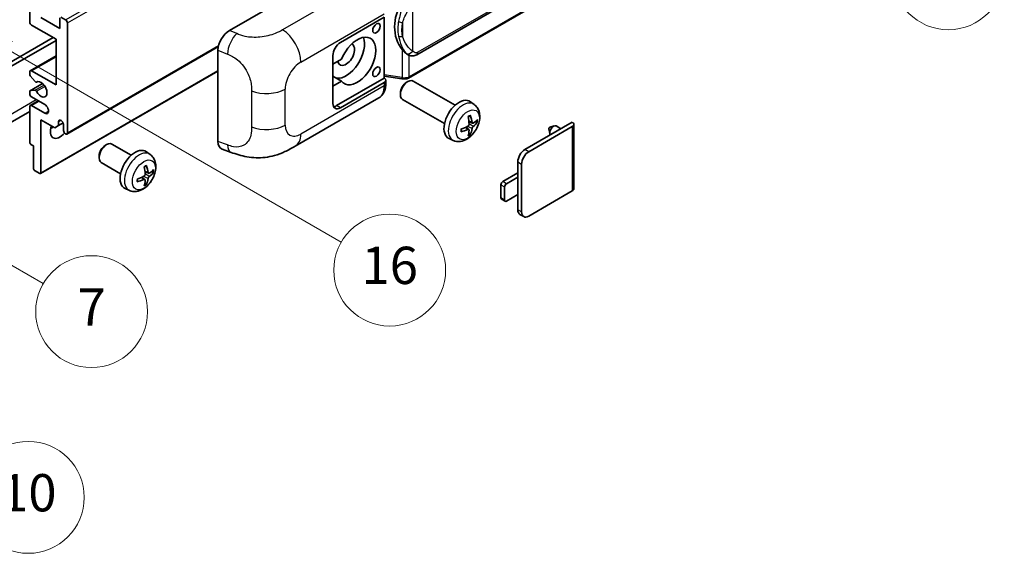
# Model space of a CAD drawing. Units: millimetres. Extents: x 17 to 11230, y 4 to 1551.
# Drawn here: x 370 to 581, y 566 to 681 of the extents above; entities that cross this region are included whole.
import ezdxf

# ---------------------------------------------------------------- set-up
doc = ezdxf.new("R2010")
doc.units = ezdxf.units.MM
for name, color, linetype, lineweight in [('Symbol (TK)', 100, 'Continuous', 18), ('Visible (ISO)', 7, 'Continuous', 35), ('Visible Narrow (ISO)', 7, 'Continuous', 25)]:
    doc.layers.add(name, color=color, linetype=linetype, lineweight=lineweight)
doc.styles.add('Note Text (TK2)', font='MS PGothic.ttf')

# ---------------------------------------------------------------- blocks, each defined once
blk = doc.blocks.new('バルーン1')
at = {"layer": 'Symbol (TK)', "color": 100}
for p, q in [((143.109, 184.755), (140.944, 186.005)), ((143.359, 185.188), (140.944, 186.005)), ((140.944, 186.005), (142.859, 184.322)), ((143.109, 184.755), (149.925, 180.82))]:
    blk.add_line(p, q, dxfattribs=at)
at = {"layer": 'Symbol (TK)'}
blk.add_circle((152.523, 179.32), 3, dxfattribs=at)
at = {"layer": 'Symbol (TK)', "color": 7, "insert": (152.523, 179.302), "char_height": 2, "attachment_point": 5, "style": 'Note Text (TK2)'}
blk.add_mtext('14', dxfattribs=at)
blk = doc.blocks.new('バルーン5')
at = {"layer": 'Symbol (TK)', "color": 100}
for p, q in [((93.876, 156.612), (91.711, 157.862)), ((94.126, 157.045), (91.711, 157.862)), ((91.711, 157.862), (93.626, 156.179)), ((93.876, 156.612), (100.574, 152.745))]:
    blk.add_line(p, q, dxfattribs=at)
at = {"layer": 'Symbol (TK)'}
blk.add_circle((103.172, 151.245), 3, dxfattribs=at)
at = {"layer": 'Symbol (TK)', "color": 7, "insert": (103.172, 151.233), "char_height": 2, "attachment_point": 5, "style": 'Note Text (TK2)'}
blk.add_mtext('10', dxfattribs=at)
blk = doc.blocks.new('バルーン14')
at = {"layer": 'Symbol (TK)', "color": 100}
for p, q in [((96.492, 167.021), (94.327, 168.271)), ((96.742, 167.454), (94.327, 168.271)), ((94.327, 168.271), (96.242, 166.588)), ((96.492, 167.021), (103.968, 162.704))]:
    blk.add_line(p, q, dxfattribs=at)
at = {"layer": 'Symbol (TK)'}
blk.add_circle((106.567, 161.204), 3, dxfattribs=at)
at = {"layer": 'Symbol (TK)', "color": 7, "insert": (106.567, 161.186), "char_height": 2, "attachment_point": 5, "style": 'Note Text (TK2)'}
blk.add_mtext('7', dxfattribs=at)
blk = doc.blocks.new('バルーン15')
at = {"layer": 'Symbol (TK)', "color": 100}
for p, q in [((102.08, 175.254), (99.915, 176.504)), ((102.33, 175.687), (99.915, 176.504)), ((99.915, 176.504), (101.83, 174.821)), ((102.08, 175.254), (119.959, 164.932))]:
    blk.add_line(p, q, dxfattribs=at)
at = {"layer": 'Symbol (TK)'}
blk.add_circle((122.557, 163.432), 3, dxfattribs=at)
at = {"layer": 'Symbol (TK)', "color": 7, "insert": (122.557, 163.426), "char_height": 2, "attachment_point": 5, "style": 'Note Text (TK2)'}
blk.add_mtext('16', dxfattribs=at)

msp = doc.modelspace()

# ---------------------------------------------------------------- linework, layer by layer
at = {"layer": 'Visible (ISO)'}
for p, q in [((454.8538, 673.0411), (544.8543, 725.003)), ((545.2533, 721.2508), (453.0753, 668.0318)), ((371.8014, 680.0893), (371.8014, 695.0195)), ((414.6608, 678.2397), (438.876, 692.2204)), ((374.2257, 681.0224), (378.2663, 678.6896)), ((378.2663, 678.6896), (378.2663, 680.9758)), ((378.5088, 681.1157), (379.4785, 680.5558)), ((438.4714, 675.6569), (447.8721, 681.0843)), ((447.8726, 681.0846), (447.8726, 668.0207)), ((377.4582, 676.3567), (372.2054, 679.3894)), ((379.8826, 679.856), (379.8826, 656.2942)), ((329.577, 649.4123), (376.8521, 676.7066)), ((330.3851, 648.9458), (377.4582, 676.1234)), ((377.4582, 666.5588), (377.4582, 676.3567)), ((379.7642, 656.0326), (412.2913, 674.8121)), ((412.2075, 654.411), (412.2075, 674.0408)), ((371.9197, 669.6198), (377.4582, 672.8174)), ((436.8552, 662.5929), (436.8552, 672.8574)), ((438.7023, 672.0576), (436.8552, 670.9912)), ((452.9307, 673.0545), (452.9092, 673.0669)), ((371.8014, 668.8634), (371.8014, 669.3582)), ((372.9541, 667.2866), (371.9251, 668.5479)), ((372.2054, 669.5915), (377.4582, 666.5588)), ((374.1547, 647.5524), (412.2075, 669.5222)), ((436.8552, 669.1837), (436.9062, 669.1543)), ((436.8552, 669.1249), (436.9062, 669.1543)), ((438.7023, 667.3919), (436.8552, 668.4584)), ((447.8726, 668.0207), (437.6633, 662.1263)), ((447.8726, 668.4484), (451.615, 667.9059)), ((447.8726, 668.0207), (447.8998, 668.0038)), ((371.8724, 665.3255), (374.5584, 666.8763)), ((373.2442, 667.1653), (373.3774, 667.2421)), ((436.8552, 666.3255), (438.7023, 667.3919)), ((447.8721, 667.0873), (438.4714, 661.6598)), ((448.2068, 666.8353), (448.2068, 667.5538)), ((452.6139, 667.0914), (452.961, 667.2917)), ((463.0907, 662.216), (454.1035, 667.4047)), ((371.8014, 664.6925), (371.8014, 665.1685)), ((371.9226, 665.341), (372.9515, 665.4329)), ((375.0339, 662.3596), (372.2054, 663.9926)), ((428.7943, 653.4216), (446.7217, 663.772)), ((451.3443, 664.8925), (451.3444, 664.4916)), ((460.8049, 658.257), (451.8178, 663.4457)), ((371.8014, 654.2413), (371.8014, 661.8931)), ((371.9197, 662.1547), (373.6543, 663.1561)), ((372.2054, 662.1263), (375.0339, 660.4934)), ((467.1497, 662.3797), (466.35, 662.9634)), ((371.8014, 660.8536), (327.7037, 635.3938)), ((374.2257, 659.0936), (374.2257, 647.7094)), ((377.1754, 657.3907), (374.2257, 659.0936)), ((377.9835, 657.8572), (377.1754, 657.3907)), ((377.9835, 658.6971), (378.4646, 658.9748)), ((377.9835, 658.6971), (377.9835, 657.8572)), ((377.9835, 657.8572), (378.9716, 658.4277)), ((379.0745, 656.7608), (379.0745, 658.0672)), ((466.0219, 656.9772), (465.3481, 657.469)), ((466.8075, 658.3379), (466.0447, 658.6755)), ((467.3636, 658.6413), (467.7244, 658.5535)), ((478.0694, 652.7016), (488.2316, 658.5688)), ((478.8775, 652.2351), (488.2316, 657.6356)), ((483.2056, 657.1129), (483.4231, 656.1483)), ((483.4236, 657.4905), (484.3678, 657.7845)), ((485.7901, 657.1592), (484.7481, 657.7608)), ((488.5663, 658.1022), (488.5663, 644.2917)), ((462.6927, 654.66), (461.7873, 655.0606)), ((466.2936, 656.0753), (466.0372, 656.3439)), ((372.6095, 653.4948), (372.0438, 653.8214)), ((372.6095, 648.6425), (372.6095, 653.4948)), ((387.9641, 653.5608), (388.3113, 653.7612)), ((393.5922, 651.4849), (389.4538, 653.8742)), ((413.1006, 652.7773), (414.998, 652.1025)), ((386.6946, 651.362), (386.6947, 650.9611)), ((397.6512, 651.6486), (396.8515, 652.2323)), ((391.3064, 647.5259), (387.1681, 649.9152)), ((476.534, 646.7762), (476.534, 650.0422)), ((477.3421, 639.3111), (477.3421, 649.5756)), ((373.9833, 647.5694), (372.8519, 648.2226)), ((396.5234, 646.2461), (395.8496, 646.7379)), ((397.309, 647.6068), (396.5462, 647.9444)), ((397.8651, 647.9102), (398.2259, 647.8224)), ((473.3015, 645.8431), (476.534, 647.7094)), ((476.534, 646.7762), (474.1096, 645.3765)), ((476.534, 643.0437), (476.534, 646.7762)), ((393.1942, 643.9289), (392.2889, 644.3295)), ((396.7951, 645.3442), (396.5387, 645.6128)), ((472.8974, 642.3438), (472.8974, 645.1432)), ((473.7056, 644.6766), (473.7056, 641.8772)), ((474.1096, 641.6439), (476.534, 643.0437)), ((476.534, 639.7777), (476.534, 643.0437)), ((488.2316, 643.8252), (478.8775, 638.4246)), ((473.8239, 641.6156), (473.0158, 642.0822)), ((477.7918, 638.3171), (476.9837, 638.7836))]:
    msp.add_line(p, q, dxfattribs=at)
for centre, major_axis, ratio, start_param, end_param in [((455.7541, 679.2699), (0.5232, 7.013), 0.80430597, 0.8807959, 2.44577737), ((379.4785, 680.0893), (0.2857, -0.4949), 0.57735027, 0.78539816, 2.35619449), ((372.2054, 679.856), (-0.2857, 0.4949), 0.57735027, 0.78539816, 2.35619449), ((414.6772, 675.4481), (-1.7721, -2.9608), 0.58101844, 3.94848943, 5.51262657), ((439.6836, 673.0907), (-2.8, -4.8497), 0.57735027, 0.2499761, 2.6938603), ((442.108, 671.691), (2.8, 4.8497), 0.57735027, 2.89161655, 8.10395773), ((438.4714, 673.7906), (-1.1429, -1.9795), 0.57735027, 3.92699082, 5.49778714), ((439.6836, 673.0907), (-1.2857, -2.2269), 0.57735027, 5.72188024, 9.47442678), ((372.2054, 669.1249), (-0.2857, 0.4949), 0.57735027, 5.49778714, 7.06858347), ((372.0438, 668.7235), (-0.1714, 0.2969), 0.57735027, 0.78539816, 1.8445595), ((439.6836, 673.0907), (-2.4286, -4.2064), 0.57735027, 6.10097855, 6.12666207), ((447.064, 667.5538), (1.1429, 0), 0.57735027, 5.49778714, 7.03367689), ((452.9607, 665.4252), (-1.1429, -1.9795), 0.57735027, 3.14159265, 6.28318531), ((373.0728, 667.4622), (0.1714, -0.2969), 0.57735027, 4.98615215, 6.34717957), ((374.2257, 665.6256), (0.9143, -1.5836), 0.57735027, 4.64831773, 9.48877222), ((452.6136, 665.6256), (-0.8975, -1.5545), 0.57735027, 3.92675802, 5.49801994), ((372.0438, 665.0286), (-0.1714, 0.2969), 0.57735027, 6.02138592, 7.06858347), ((372.2054, 664.4592), (-0.2857, 0.4949), 0.57735027, 0.78539816, 2.35619449), ((373.0727, 665.1205), (-0.1714, 0.2969), 0.57735027, 4.64831773, 6.02138592), ((463.9273, 659.0936), (-2.2857, -3.959), 0.57735027, 3.0796893, 6.34508866), ((372.2054, 661.6598), (-0.2857, 0.4949), 0.57735027, 5.49778714, 7.06858347), ((375.0339, 661.4265), (0.5714, -0.9897), 0.57735027, 5.49778714, 8.6393798), ((438.4714, 663.5261), (-1.1429, -1.9795), 0.57735027, 5.49778714, 7.06858347), ((437.6633, 663.9926), (-1.1429, -1.9795), 0.57735027, 0.36136712, 0.78539816), ((461.3024, 660.7327), (2.9332, -6.8231), 0.55353421, 0.95931878, 1.19830308), ((461.0767, 660.6024), (-4.4679, 5.9326), 0.59526289, 3.96282307, 4.20180736), ((461.1838, 660.5406), (-7.4236, -0.2184), 0.49462411, 2.44776077, 2.68674507), ((378.2663, 657.6939), (-1.4286, -2.4744), 0.57735027, 4.99914553, 7.5883573), ((375.842, 659.0936), (1.4286, 2.4744), 0.57735027, 4.15479015, 4.42563243), ((378.529, 658.3078), (-0.3884, 0.6727), 0.57735027, 4.04450246, 6.95107183), ((461.1953, 660.5473), (-7.3756, -0.8713), 0.55353421, 1.94328958, 2.18227387), ((461.0767, 660.6158), (-3.9286, 6.3027), 0.65417299, 3.55978145, 3.79876575), ((461.1838, 660.8012), (7.4226, -0.2509), 0.65417299, 5.62601221, 5.86499651), ((483.3828, 657.2624), (-0.1286, -0.2227), 0.57735027, 3.70058252, 5.72419544), ((484.1909, 656.7958), (-0.5571, -0.965), 0.57735027, 3.14159265, 6.16066097), ((487.4234, 658.1022), (1.1429, 0), 0.57735027, 5.49778714, 7.06858347), ((379.4785, 656.5275), (0.2857, -0.4949), 0.57735027, 3.92699082, 7.06858347), ((461.1953, 660.8079), (7.3717, -0.903), 0.59526289, 5.2229706, 5.46195489), ((461.3024, 660.7461), (3.5227, -6.5382), 0.49462411, 0.45484759, 0.69383188), ((372.0438, 654.1014), (-0.1714, 0.2969), 0.57735027, 0.78539816, 2.35619449), ((388.3109, 651.8947), (-1.1429, -1.9795), 0.57735027, 3.14159265, 6.28318531), ((387.9638, 652.0951), (-0.8975, -1.5545), 0.57735027, 3.92675802, 5.49801994), ((394.4288, 648.3625), (-2.2857, -3.959), 0.57735027, 3.0796893, 6.34508866), ((414.6772, 655.8556), (-1.7827, -2.9813), 0.57333637, 5.51880849, 6.397242), ((478.0694, 650.9287), (-1.0857, -1.8805), 0.57735027, 3.92699082, 5.49778714), ((478.8775, 650.4621), (1.0857, 1.8805), 0.57735027, 0.78539816, 2.35619449), ((372.8519, 648.5025), (-0.1714, 0.2969), 0.57735027, 0.78539816, 2.35619449), ((391.8039, 650.0016), (2.9332, -6.8231), 0.55353421, 0.95931878, 1.19830308), ((391.5782, 649.8714), (-4.4679, 5.9326), 0.59526289, 3.96282307, 4.20180736), ((373.9833, 647.8493), (0.1714, -0.2969), 0.57735027, 5.49778714, 7.06858347), ((391.6968, 649.8162), (-7.3756, -0.8713), 0.55353421, 1.94328958, 2.18227387), ((391.5782, 649.8847), (-3.9286, 6.3027), 0.65417299, 3.55978145, 3.79876575), ((391.6853, 649.8095), (-7.4236, -0.2184), 0.49462411, 2.44776077, 2.68674507), ((391.6853, 650.0701), (7.4226, -0.2509), 0.65417299, 5.62601221, 5.86499651), ((391.6968, 650.0768), (7.3717, -0.903), 0.59526289, 5.2229706, 5.46195489), ((391.8039, 650.015), (3.5227, -6.5382), 0.49462411, 0.45484759, 0.69383188), ((473.3015, 645.3765), (-0.2857, -0.4949), 0.57735027, 3.92699082, 5.49778714), ((474.1096, 644.9099), (0.2857, 0.4949), 0.57735027, 0.78539816, 2.35619449), ((473.3015, 642.5771), (-0.2857, -0.4949), 0.57735027, 5.49778714, 6.28318531), ((487.4234, 644.2917), (1.1429, 0), 0.57735027, 5.49778714, 6.28318531), ((474.1096, 642.1105), (-0.2857, -0.4949), 0.57735027, 5.49778714, 7.06858347), ((478.0694, 640.6642), (-1.0857, -1.8805), 0.57735027, 5.49778714, 6.28318531), ((478.8775, 640.1976), (-1.0857, -1.8805), 0.57735027, 5.49778714, 7.06858347)]:
    msp.add_ellipse(centre, major_axis=major_axis, ratio=ratio, start_param=start_param, end_param=end_param, dxfattribs=at)
for centre in [(446.2092, 678.7246), (446.2092, 669.3932)]:
    msp.add_ellipse(centre, major_axis=(-0.5714, -0.9897), ratio=0.57735027, dxfattribs=at)
for points, knots in [([(452.9094, 673.0669), (452.7359, 673.1672), (452.5554, 673.3069), (452.1572, 673.6729), (451.94, 673.9119), (451.7368, 674.157)], [1.13986773, 1.13986773, 1.13986773, 1.13986773, 1.216302642, 1.216302642, 1.310518917, 1.310518917, 1.310518917, 1.310518917]), ([(452.9307, 673.0545), (453.0192, 673.0034), (453.1155, 672.9559), (453.3272, 672.8737), (453.4425, 672.839), (453.6937, 672.7919), (453.8305, 672.7795), (454.1194, 672.7896), (454.2708, 672.8124), (454.5722, 672.8995), (454.7209, 672.9644), (454.8538, 673.0411)], [-0.11101106, -0.11101106, -0.11101106, -0.11101106, -0.088808848, -0.088808848, -0.066606636, -0.066606636, -0.044404424, -0.044404424, -0.022202212, -0.022202212, 0, 0, 0, 0]), ([(451.615, 667.9059), (451.6983, 667.8938), (451.7815, 667.884), (451.9466, 667.8688), (452.0286, 667.8635), (452.1905, 667.8578), (452.2704, 667.8573), (452.4275, 667.8613), (452.5047, 667.8658), (452.6559, 667.8803), (452.7299, 667.8901), (452.8023, 667.903)], [0.855211333, 0.855211333, 0.855211333, 0.855211333, 0.984372553, 0.984372553, 1.113533773, 1.113533773, 1.242694993, 1.242694993, 1.371856212, 1.371856212, 1.501017432, 1.501017432, 1.501017432, 1.501017432]), ([(453.0187, 668.2023), (453.0185, 668.2012), (453.0184, 668.2001), (453.0098, 668.1372), (452.993, 668.0821), (452.9434, 667.9888), (452.9105, 667.9523), (452.85, 667.9161), (452.8267, 667.9074), (452.8023, 667.903)], [-0.0778087689, -0.0778087689, -0.0778087689, -0.0778087689, -0.0774791395, -0.0774791395, -0.0585788033, -0.0585788033, -0.0389062325, -0.0389062325, -0.0279382932, -0.0279382932, -0.0279382932, -0.0279382932]), ([(452.8487, 667.9172), (452.8643, 667.9241), (452.8798, 667.9311), (452.9107, 667.9455), (452.926, 667.9528), (452.9565, 667.9678), (452.9716, 667.9754), (453.0016, 667.991), (453.0165, 667.9989), (453.046, 668.0151), (453.0607, 668.0234), (453.0753, 668.0318)], [1.437762728, 1.437762728, 1.437762728, 1.437762728, 1.464369448, 1.464369448, 1.490976168, 1.490976168, 1.517582887, 1.517582887, 1.544189607, 1.544189607, 1.570796327, 1.570796327, 1.570796327, 1.570796327]), ([(446.7217, 663.772), (446.9302, 663.8924), (447.121, 664.0424), (447.4536, 664.3842), (447.5955, 664.5756), (447.831, 664.9827), (447.9248, 665.1985), (448.0706, 665.645), (448.1227, 665.8759), (448.1908, 666.3483), (448.2068, 666.5899), (448.2068, 666.8353)], [-0.785398163, -0.785398163, -0.785398163, -0.785398163, -0.628318531, -0.628318531, -0.471238898, -0.471238898, -0.314159265, -0.314159265, -0.157079633, -0.157079633, 0, 0, 0, 0]), ([(467.1497, 662.3797), (467.4077, 662.1914), (467.6268, 661.9598), (467.9926, 661.4308), (468.1271, 661.1304), (468.33, 660.4508), (468.3719, 660.0717), (468.3637, 659.234), (468.2861, 658.778), (468.0206, 657.8717), (467.826, 657.4228), (467.3445, 656.584), (467.0588, 656.1938), (466.4002, 655.4921), (466.0272, 655.1806), (465.1998, 654.6976), (464.7471, 654.5162), (463.8623, 654.4001), (463.4559, 654.4158), (462.9327, 654.5639), (462.8111, 654.6075), (462.6927, 654.66)], [3.98889417, 3.98889417, 3.98889417, 3.98889417, 4.19385403, 4.19385403, 4.4264439, 4.4264439, 4.7238013, 4.7238013, 5.09906125, 5.09906125, 5.49348614, 5.49348614, 5.8833225, 5.8833225, 6.2775903, 6.2775903, 6.65189618, 6.65189618, 6.92355847, 6.92355847, 7.00668012, 7.00668012, 7.00668012, 7.00668012]), ([(465.9034, 659.6802), (465.9207, 659.6925), (465.9381, 659.7045), (465.9858, 659.7365), (466.016, 659.7558), (466.0765, 659.7926), (466.1066, 659.81), (466.1667, 659.8428), (466.1966, 659.8582), (466.2562, 659.8869), (466.2858, 659.9002), (466.3152, 659.9125)], [3.028761595, 3.028761595, 3.028761595, 3.028761595, 3.060101394, 3.060101394, 3.114617864, 3.114617864, 3.169134334, 3.169134334, 3.223650804, 3.223650804, 3.278167274, 3.278167274, 3.278167274, 3.278167274]), ([(466.3412, 660.0237), (466.346, 660.0093), (466.349, 659.9936), (466.3503, 659.9667), (466.3478, 659.9515), (466.3386, 659.9304), (466.3302, 659.9207), (466.3192, 659.9144), (466.3173, 659.9134), (466.3152, 659.9126)], [0.0145600729, 0.0145600729, 0.0145600729, 0.0145600729, 0.0187226824, 0.0187226824, 0.0234298311, 0.0234298311, 0.0280690561, 0.0280690561, 0.028985175, 0.028985175, 0.028985175, 0.028985175]), ([(464.4121, 656.6162), (464.408, 656.6478), (464.4048, 656.6801), (464.3999, 656.7461), (464.3982, 656.7797), (464.3966, 656.8481), (464.3966, 656.8829), (464.3982, 656.9536), (464.3998, 656.9895), (464.4037, 657.0468), (464.4054, 657.0678), (464.4074, 657.0891)], [1.434221706, 1.434221706, 1.434221706, 1.434221706, 1.488738176, 1.488738176, 1.543254646, 1.543254646, 1.597771116, 1.597771116, 1.652287586, 1.652287586, 1.683627385, 1.683627385, 1.683627385, 1.683627385]), ([(466.0787, 658.1452), (466.0802, 658.1034), (466.0745, 658.0558), (466.0473, 657.9614), (466.0259, 657.9147), (465.9754, 657.8339), (465.9429, 657.7946), (465.8805, 657.7391), (465.8523, 657.7195), (465.8244, 657.7047)], [0, 0, 0, 0, 0.0124997785, 0.0124997785, 0.0249995571, 0.0249995571, 0.0375236714, 0.0375236714, 0.0466766062, 0.0466766062, 0.0466766062, 0.0466766062]), ([(465.8244, 656.9806), (465.8613, 656.9955), (465.8997, 657.0042), (465.9679, 657.0035), (465.9977, 656.9942), (466.0423, 656.9628), (466.0601, 656.9387), (466.077, 656.886), (466.0799, 656.8605), (466.0787, 656.8338)], [0, 0, 0, 0, 0.0125039067, 0.0125039067, 0.0250078135, 0.0250078135, 0.0375277995, 0.0375277995, 0.0466766392, 0.0466766392, 0.0466766392, 0.0466766392]), ([(466.9601, 658.3604), (466.9302, 658.3414), (466.8978, 658.3293), (466.8371, 658.3257), (466.8089, 658.3341), (466.7631, 658.3661), (466.7426, 658.3918), (466.7175, 658.4492), (466.71, 658.4775), (466.7058, 658.5072)], [0, 0, 0, 0, 0.0125039067, 0.0125039067, 0.0250078135, 0.0250078135, 0.0375277995, 0.0375277995, 0.0466766392, 0.0466766392, 0.0466766392, 0.0466766392]), ([(466.7058, 657.1958), (466.7113, 657.2335), (466.723, 657.2777), (466.7577, 657.3677), (466.7806, 657.4136), (466.8301, 657.495), (466.8599, 657.5359), (466.914, 657.5962), (466.9376, 657.6185), (466.9601, 657.6363)], [0, 0, 0, 0, 0.0124997785, 0.0124997785, 0.0249995571, 0.0249995571, 0.0375236714, 0.0375236714, 0.0466766062, 0.0466766062, 0.0466766062, 0.0466766062]), ([(467.9001, 658.6), (467.8931, 658.5904), (467.8823, 658.5807), (467.8584, 658.5655), (467.8406, 658.558), (467.8077, 658.5497), (467.7869, 658.5474), (467.755, 658.548), (467.7386, 658.5501), (467.7244, 658.5535)], [0.0145600729, 0.0145600729, 0.0145600729, 0.0145600729, 0.0187226824, 0.0187226824, 0.0234298311, 0.0234298311, 0.0280690561, 0.0280690561, 0.0318102328, 0.0318102328, 0.0318102328, 0.0318102328]), ([(464.412, 656.6162), (464.4123, 656.614), (464.4125, 656.6118), (464.4125, 656.5991), (464.4083, 656.587), (464.3946, 656.5685), (464.3826, 656.5587), (464.3588, 656.5464), (464.3436, 656.5411), (464.3288, 656.5381)], [0.0455535579, 0.0455535579, 0.0455535579, 0.0455535579, 0.0464696768, 0.0464696768, 0.0511089018, 0.0511089018, 0.0558160505, 0.0558160505, 0.05997866, 0.05997866, 0.05997866, 0.05997866]), ([(466.2936, 656.0753), (466.3037, 656.0647), (466.3136, 656.0516), (466.3302, 656.0243), (466.3386, 656.0051), (466.3478, 655.9725), (466.3503, 655.9533), (466.349, 655.925), (466.346, 655.9108), (466.3412, 655.8999)], [0.0427285001, 0.0427285001, 0.0427285001, 0.0427285001, 0.0464696768, 0.0464696768, 0.0511089018, 0.0511089018, 0.0558160505, 0.0558160505, 0.05997866, 0.05997866, 0.05997866, 0.05997866]), ([(428.7943, 653.4216), (428.1275, 653.0366), (427.3415, 652.6038), (425.8442, 651.9334), (425.1077, 651.6515), (423.694, 651.2479), (423.0203, 651.1069), (421.6847, 650.95), (421.0135, 650.9297), (419.7077, 650.981), (419.0616, 651.0519), (417.2412, 651.3529), (416.048, 651.729), (414.998, 652.1025)], [0, 0, 0, 0, 0.24648635, 0.24648635, 0.47055558, 0.47055558, 0.64899431, 0.64899431, 0.82358511, 0.82358511, 1.00416753, 1.00416753, 1.34397561, 1.34397561, 1.34397561, 1.34397561]), ([(397.6512, 651.6486), (397.9092, 651.4603), (398.1283, 651.2287), (398.4941, 650.6997), (398.6286, 650.3993), (398.8315, 649.7197), (398.8734, 649.3406), (398.8652, 648.5029), (398.7876, 648.0469), (398.5221, 647.1406), (398.3275, 646.6917), (397.846, 645.8529), (397.5603, 645.4627), (396.9017, 644.761), (396.5287, 644.4495), (395.7013, 643.9665), (395.2486, 643.7851), (394.3638, 643.669), (393.9574, 643.6847), (393.4342, 643.8328), (393.3126, 643.8764), (393.1942, 643.9289)], [5.5596905, 5.5596905, 5.5596905, 5.5596905, 5.76465035, 5.76465035, 5.99724023, 5.99724023, 6.29459763, 6.29459763, 6.66985758, 6.66985758, 7.06428247, 7.06428247, 7.45411883, 7.45411883, 7.84838663, 7.84838663, 8.22269251, 8.22269251, 8.4943548, 8.4943548, 8.57747644, 8.57747644, 8.57747644, 8.57747644]), ([(396.4049, 648.9491), (396.4222, 648.9614), (396.4396, 648.9734), (396.4873, 649.0054), (396.5175, 649.0247), (396.578, 649.0615), (396.6081, 649.0789), (396.6682, 649.1117), (396.6981, 649.1271), (396.7577, 649.1558), (396.7873, 649.1691), (396.8167, 649.1814)], [4.599557922, 4.599557922, 4.599557922, 4.599557922, 4.630897721, 4.630897721, 4.685414191, 4.685414191, 4.739930661, 4.739930661, 4.794447131, 4.794447131, 4.848963601, 4.848963601, 4.848963601, 4.848963601]), ([(396.8427, 649.2926), (396.8475, 649.2782), (396.8505, 649.2625), (396.8518, 649.2356), (396.8493, 649.2204), (396.8401, 649.1993), (396.8317, 649.1896), (396.8207, 649.1833), (396.8188, 649.1823), (396.8167, 649.1815)], [0.0145600729, 0.0145600729, 0.0145600729, 0.0145600729, 0.0187226824, 0.0187226824, 0.0234298311, 0.0234298311, 0.0280690561, 0.0280690561, 0.028985175, 0.028985175, 0.028985175, 0.028985175]), ([(396.5802, 647.4141), (396.5817, 647.3723), (396.576, 647.3247), (396.5488, 647.2303), (396.5274, 647.1835), (396.4768, 647.1027), (396.4443, 647.0634), (396.382, 647.008), (396.3538, 646.9883), (396.3259, 646.9736)], [0, 0, 0, 0, 0.0125039067, 0.0125039067, 0.0250078135, 0.0250078135, 0.0375277995, 0.0375277995, 0.0466766392, 0.0466766392, 0.0466766392, 0.0466766392]), ([(397.4616, 647.6293), (397.4317, 647.6103), (397.3993, 647.5982), (397.3387, 647.5946), (397.3104, 647.603), (397.2647, 647.6349), (397.2442, 647.6606), (397.219, 647.7181), (397.2115, 647.7463), (397.2073, 647.7761)], [0, 0, 0, 0, 0.0124997785, 0.0124997785, 0.0249995571, 0.0249995571, 0.0375236714, 0.0375236714, 0.0466766062, 0.0466766062, 0.0466766062, 0.0466766062]), ([(397.2073, 646.4647), (397.2128, 646.5024), (397.2245, 646.5466), (397.2592, 646.6367), (397.2822, 646.6826), (397.3317, 646.764), (397.3615, 646.8048), (397.4155, 646.8651), (397.4391, 646.8874), (397.4616, 646.9052)], [0, 0, 0, 0, 0.0125039067, 0.0125039067, 0.0250078135, 0.0250078135, 0.0375277995, 0.0375277995, 0.0466766392, 0.0466766392, 0.0466766392, 0.0466766392]), ([(398.4016, 647.8689), (398.3946, 647.8593), (398.3838, 647.8496), (398.3599, 647.8344), (398.3421, 647.8269), (398.3092, 647.8186), (398.2884, 647.8163), (398.2565, 647.8169), (398.2401, 647.819), (398.2259, 647.8224)], [0.0145600729, 0.0145600729, 0.0145600729, 0.0145600729, 0.0187226824, 0.0187226824, 0.0234298311, 0.0234298311, 0.0280690561, 0.0280690561, 0.0318102328, 0.0318102328, 0.0318102328, 0.0318102328]), ([(394.9135, 645.8851), (394.9138, 645.8829), (394.914, 645.8807), (394.914, 645.8681), (394.9098, 645.8559), (394.8961, 645.8374), (394.8842, 645.8277), (394.8603, 645.8153), (394.8451, 645.81), (394.8303, 645.807)], [0.0455535579, 0.0455535579, 0.0455535579, 0.0455535579, 0.0464696768, 0.0464696768, 0.0511089018, 0.0511089018, 0.0558160505, 0.0558160505, 0.05997866, 0.05997866, 0.05997866, 0.05997866]), ([(394.9136, 645.8851), (394.9095, 645.9167), (394.9063, 645.949), (394.9014, 646.015), (394.8997, 646.0486), (394.8981, 646.117), (394.8981, 646.1518), (394.8997, 646.2225), (394.9013, 646.2584), (394.9052, 646.3157), (394.9069, 646.3368), (394.9089, 646.358)], [3.005018033, 3.005018033, 3.005018033, 3.005018033, 3.059534503, 3.059534503, 3.114050973, 3.114050973, 3.168567443, 3.168567443, 3.223083913, 3.223083913, 3.254423712, 3.254423712, 3.254423712, 3.254423712]), ([(396.3259, 646.2495), (396.3628, 646.2644), (396.4012, 646.2731), (396.4693, 646.2724), (396.4991, 646.2631), (396.5438, 646.2318), (396.5616, 646.2076), (396.5785, 646.1549), (396.5814, 646.1294), (396.5802, 646.1027)], [0, 0, 0, 0, 0.0124997785, 0.0124997785, 0.0249995571, 0.0249995571, 0.0375236714, 0.0375236714, 0.0466766062, 0.0466766062, 0.0466766062, 0.0466766062]), ([(396.7951, 645.3442), (396.8052, 645.3336), (396.8151, 645.3205), (396.8317, 645.2932), (396.8401, 645.274), (396.8493, 645.2414), (396.8518, 645.2222), (396.8505, 645.1939), (396.8475, 645.1797), (396.8427, 645.1688)], [0.0427285001, 0.0427285001, 0.0427285001, 0.0427285001, 0.0464696768, 0.0464696768, 0.0511089018, 0.0511089018, 0.0558160505, 0.0558160505, 0.05997866, 0.05997866, 0.05997866, 0.05997866])]:
    msp.add_open_spline(points, degree=3, knots=knots, dxfattribs=at)
at = {"layer": 'Visible Narrow (ISO)'}
for p, q in [((379.4785, 680.5558), (539.0826, 772.7033)), ((379.8826, 679.856), (539.4867, 772.0035)), ((545.091, 725.5261), (455.0905, 673.5643)), ((545.3716, 721.5124), (453.1936, 668.2934)), ((444.0814, 688.78), (426.0782, 678.3858)), ((454.0017, 673.8281), (454.0017, 684.2208)), ((429.9778, 671.4716), (447.8721, 681.8028)), ((416.2316, 677.575), (414.6608, 678.2397)), ((451.8165, 679.9313), (451.8165, 676.9677)), ((379.8826, 656.2942), (412.3436, 675.0356)), ((412.2075, 674.0408), (414.2297, 673.185)), ((451.7368, 674.157), (451.7368, 668.1423)), ((372.2054, 669.5915), (377.4582, 672.6242)), ((453.1936, 668.2934), (453.1936, 672.9258)), ((374.2257, 647.7094), (412.2075, 669.6381)), ((451.7368, 668.1423), (447.8726, 668.7024)), ((371.9226, 665.341), (374.5676, 666.8681)), ((372.9515, 665.4329), (374.8742, 666.5429)), ((373.2548, 665.2002), (375.0796, 666.2538)), ((373.2549, 667.1722), (373.3718, 667.2397)), ((426.6382, 657.9656), (426.6382, 665.6871)), ((447.8721, 666.3688), (429.9778, 656.0375)), ((447.8721, 667.0873), (447.8721, 666.3688)), ((328.7689, 637.7481), (373.2156, 663.4094)), ((419.4022, 665.2848), (419.4022, 657.5634)), ((372.2054, 662.1263), (373.8217, 663.0595)), ((438.4714, 661.6598), (437.6633, 662.1263)), ((375.0339, 660.4934), (375.842, 660.9599)), ((465.8244, 656.9806), (465.2049, 657.4043)), ((466.7058, 657.1958), (465.7478, 657.6645)), ((466.7058, 658.5072), (466.0291, 658.8319)), ((466.9601, 657.6363), (466.0752, 658.2316)), ((488.2316, 657.6356), (488.2316, 643.8252)), ((414.2297, 653.6918), (412.2075, 654.411)), ((478.8775, 652.2351), (478.0694, 652.7016)), ((476.534, 650.0422), (477.3421, 649.5756)), ((396.3259, 646.2495), (395.7064, 646.6732)), ((397.2073, 646.4647), (396.2494, 646.9334)), ((397.2073, 647.7761), (396.5306, 648.1008)), ((397.4616, 646.9052), (396.5767, 647.5005)), ((472.8974, 645.1432), (473.7056, 644.6766)), ((474.1096, 645.3765), (473.3015, 645.8431)), ((473.7056, 641.8772), (472.8974, 642.3438)), ((477.3421, 639.3111), (476.534, 639.7777))]:
    msp.add_line(p, q, dxfattribs=at)
for centre, major_axis, ratio, start_param, end_param in [((425.9372, 673.8044), (2.8571, -4.9487), 0.57735027, 0.78539816, 2.32128791), ((451.7368, 680.5895), (1.1236, -0.209), 0.56203751, 4.02622381, 4.88718922), ((416.147, 674.8261), (1.3362, 3.1575), 0.4365316, 0.72579055, 2.28992769), ((451.7368, 677.626), (1.123, 0.2121), 0.5793106, 3.81307618, 4.67404159), ((453.1936, 674.2947), (-0.8315, -0.7841), 0.80454456, 0.23657486, 1.80737118), ((454.2823, 674.0309), (0.5714, -0.9897), 0.57735027, 0, 0.78539816), ((429.9778, 667.6152), (2.3615, 4.0902), 0.57735027, 0.78539816, 2.35619449), ((451.697, 668.4714), (-0.082, -0.5655), 0.18304246, 0, 0.97643306), ((451.5774, 669.1833), (-2.28, 0.3684), 0.43824712, 1.71130801, 2.32378712), ((451.5774, 669.2265), (-2.2857, 0), 0.57735027, 2.25308861, 2.35619449), ((452.7896, 668.5266), (0.2857, -0.4949), 0.57735027, 0, 0.78539816), ((422.5975, 668.0199), (-5.7143, 0), 0.57735027, 0.97738438, 2.35619449), ((443.9444, 668.7668), (2.7404, -5.0155), 0.56100804, 0.01320599, 0.79860416), ((447.064, 666.8353), (1.1429, 0), 0.57735027, 5.49778714, 6.28318531), ((464.783, 658.5996), (2.2328, 3.8673), 0.57735027, 6.22128195, 9.48668132), ((466.1144, 657.8309), (-1.2728, -2.2045), 0.57735027, 3.80068814, 4.05329349), ((466.1144, 657.8309), (1.2728, 2.2045), 0.57735027, 5.37148447, 5.62408982), ((422.5975, 660.2985), (5.7143, 0), 0.57735027, 4.11897703, 5.49778714), ((429.9778, 659.8938), (-2.3615, -4.0902), 0.57735027, 5.49778714, 7.06858347), ((466.1144, 657.8309), (-1.2728, -2.2045), 0.57735027, 5.37148447, 5.62408982), ((466.0648, 657.8596), (-1.1847, -2.0519), 0.57735027, 2.21917009, 2.42536283), ((425.9372, 658.3703), (2.8571, -4.9487), 0.57735027, 0, 0.78539816), ((466.1144, 657.8309), (1.2728, 2.2045), 0.57735027, 3.80068814, 4.05329349), ((466.0648, 657.8596), (-1.1847, -2.0519), 0.57735027, 0.71622982, 0.92242257), ((416.147, 655.3328), (-1.1489, -3.2303), 0.47609055, 5.40475179, 6.28318531), ((395.2845, 647.8685), (2.2328, 3.8673), 0.57735027, 6.22128195, 9.48668132), ((396.6159, 647.0998), (-1.2728, -2.2045), 0.57735027, 3.80068814, 4.05329349), ((396.5663, 647.1285), (-1.1847, -2.0519), 0.57735027, 2.21917009, 2.42536283), ((396.6159, 647.0998), (1.2728, 2.2045), 0.57735027, 5.37148447, 5.62408982), ((396.6159, 647.0998), (-1.2728, -2.2045), 0.57735027, 5.37148447, 5.62408982), ((396.6159, 647.0998), (1.2728, 2.2045), 0.57735027, 3.80068814, 4.05329349), ((396.5663, 647.1285), (-1.1847, -2.0519), 0.57735027, 0.71622982, 0.92242257)]:
    msp.add_ellipse(centre, major_axis=major_axis, ratio=ratio, start_param=start_param, end_param=end_param, dxfattribs=at)
for centre in [(465.8102, 658.0066), (396.3117, 647.2755)]:
    msp.add_ellipse(centre, major_axis=(-1.7536, -3.0374), ratio=0.57735027, dxfattribs=at)
for points, knots in [([(452.5331, 684.8437), (452.3975, 684.5434), (452.2716, 684.2573), (451.9636, 683.5363), (451.7946, 683.118), (451.4683, 682.2422), (451.3166, 681.7876), (451.0861, 680.9668), (450.9996, 680.5987), (450.9341, 680.2333)], [-0.425024641, -0.425024641, -0.425024641, -0.425024641, -0.354088722, -0.354088722, -0.240591253, -0.240591253, -0.109280085, -0.109280085, 0, 0, 0, 0]), ([(451.8165, 679.9313), (451.911, 680.271), (452.0355, 680.6131), (452.3647, 681.3766), (452.5802, 681.8001), (453.0346, 682.6173), (453.2674, 683.0085), (453.6739, 683.6795), (453.8366, 683.9451), (454.0017, 684.2208)], [0, 0, 0, 0, 0.109280085, 0.109280085, 0.240591253, 0.240591253, 0.354088722, 0.354088722, 0.425024641, 0.425024641, 0.425024641, 0.425024641]), ([(426.0782, 678.3858), (425.6448, 678.1356), (425.1244, 677.8435), (424.4573, 677.5795), (423.5439, 677.218), (422.3819, 676.9213), (421.2157, 676.811), (420.1011, 676.7056), (418.9691, 676.768), (418.0573, 676.9644), (417.3437, 677.118), (416.7516, 677.3549), (416.2316, 677.575)], [0, 0, 0, 0, 0.21270217, 0.21270217, 0.21270217, 0.50389399, 0.50389399, 0.50389399, 0.78220336, 0.78220336, 0.78220336, 1, 1, 1, 1]), ([(450.9341, 680.2333), (450.8433, 679.7274), (450.7966, 679.2194), (450.7872, 678.1575), (450.8337, 677.6023), (450.9341, 677.0552)], [-0.318622721, -0.318622721, -0.318622721, -0.318622721, -0.167312443, -0.167312443, 0, 0, 0, 0]), ([(451.8165, 676.9677), (451.7201, 677.4783), (451.6752, 677.9976), (451.6842, 678.989), (451.7293, 679.4625), (451.8165, 679.9313)], [0, 0, 0, 0, 0.167312443, 0.167312443, 0.318622721, 0.318622721, 0.318622721, 0.318622721]), ([(450.9341, 677.0552), (451.0657, 676.3373), (451.2805, 675.6326), (451.8214, 674.3738), (452.1391, 673.7935), (452.5331, 673.3757)], [-0.42564821, -0.42564821, -0.42564821, -0.42564821, -0.2061269, -0.2061269, 0, 0, 0, 0]), ([(454.0017, 673.8281), (453.5218, 674.075), (453.0737, 674.5542), (452.316, 675.6515), (452.0063, 676.3005), (451.8165, 676.9677)], [0, 0, 0, 0, 0.2061269, 0.2061269, 0.42564821, 0.42564821, 0.42564821, 0.42564821]), ([(414.2297, 673.185), (414.9121, 672.8962), (415.6557, 672.5474), (416.3688, 671.9666), (417.3013, 671.2071), (418.1664, 670.062), (418.6975, 668.8734), (419.1033, 667.9651), (419.3102, 667.053), (419.3724, 666.2778), (419.4009, 665.9224), (419.4022, 665.5929), (419.4022, 665.2848)], [0, 0, 0, 0, 0.26559079, 0.26559079, 0.26559079, 0.61290113, 0.61290113, 0.61290113, 0.8783338, 0.8783338, 0.8783338, 1, 1, 1, 1]), ([(452.5331, 673.3757), (452.6351, 673.2675), (452.7504, 673.1664), (452.9, 673.0726), (452.9152, 673.0634), (452.9306, 673.0545)], [-0.1703054541, -0.1703054541, -0.1703054541, -0.1703054541, -0.1169478546, -0.1169478546, -0.1110110598, -0.1110110598, -0.1110110598, -0.1110110598]), ([(455.0905, 673.5643), (455.0054, 673.5152), (454.9199, 673.4846), (454.622, 673.4318), (454.437, 673.4974), (454.176, 673.661), (454.0846, 673.7403), (454.0017, 673.8281)], [0, 0, 0, 0, 0.031575695, 0.031575695, 0.116947855, 0.116947855, 0.170305454, 0.170305454, 0.170305454, 0.170305454]), ([(419.4022, 657.5634), (419.4022, 657.0068), (419.3897, 656.3871), (419.2445, 655.7876), (419.0233, 654.8742), (418.4946, 654.0588), (417.728, 653.6212), (417.0826, 653.2527), (416.3045, 653.169), (415.5344, 653.3102), (415.0887, 653.3919), (414.6491, 653.5426), (414.2297, 653.6918)], [0, 0, 0, 0, 0.21983104, 0.21983104, 0.21983104, 0.55477785, 0.55477785, 0.55477785, 0.83679083, 0.83679083, 0.83679083, 1, 1, 1, 1])]:
    msp.add_open_spline(points, degree=3, knots=knots, dxfattribs=at)

# ---------------------------------------------------------------- block references
at = {"layer": 'Symbol (TK)', "xscale": 4, "yscale": 4, "zscale": 4}
for name in ['バルーン1', 'バルーン15', 'バルーン14', 'バルーン5']:
    msp.add_blockref(name, (-41.1789, -26.8786), dxfattribs=at)

doc.saveas('drawing.dxf')
